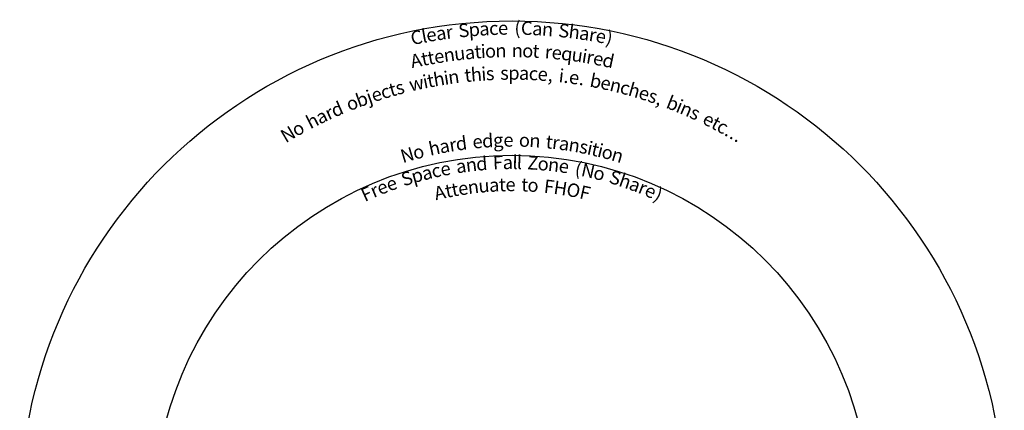
# Model space of a CAD drawing. Units: millimetres. Extents: x 497 to 11497, y 519 to 11532.
# Drawn here: x 497 to 11497, y 7171 to 11532 of the extents above; entities that cross this region are included whole.
import ezdxf

# ---------------------------------------------------------------- set-up
doc = ezdxf.new("R2010")
doc.units = ezdxf.units.MM
doc.layers.add('Sketch Geometry (ISO)', color=7, linetype='Continuous', lineweight=25)
doc.layers.add('Symbol (ISO)', color=7, linetype='Continuous', lineweight=25)
doc.styles.add('Text Style147', font='tahoma.ttf')

msp = doc.modelspace()

# ---------------------------------------------------------------- linework, layer by layer
at = {"layer": 'Sketch Geometry (ISO)', "color": 6}
msp.add_circle((5997, 6019), 5500, dxfattribs=at)
at = {"layer": 'Sketch Geometry (ISO)', "color": 1}
msp.add_circle((5997, 6019), 4000, dxfattribs=at)

# ---------------------------------------------------------------- texts
at = {"layer": 'Symbol (ISO)', "color": 6, "char_height": 150, "attachment_point": 8, "style": 'Text Style147'}
for s, insert, rotation in [('S', (5470, 11292, -7516), 5.6996), ('p', (5584, 11303, -7516), 4.4625), ('a', (5695, 11310, -7516), 3.2608), ('c', (5797, 11315, -7516), 2.1609), ('e', (5899, 11318, -7516), 1.0598), ('(', (6057, 11318, -7516), 359.3495), ('C', (6158, 11316, -7516), 358.253), ('a', (6274, 11311, -7516), 356.9981), ('n', (6386, 11304, -7516), 355.7911), ('S', (6564, 11288, -7516), 353.8523), ('h', (6678, 11275, -7516), 352.6098), ('C', (4954, 11215, -7516), 11.3448), ('l', (5038, 11231, -7516), 10.4204), ('e', (5115, 11245, -7516), 9.5787), ('a', (5222, 11262, -7516), 8.4066), ('r', (5312, 11274, -7516), 7.4191), ('a', (6789, 11259, -7516), 351.4029), ('r', (6879, 11245, -7516), 350.4154), ('e', (6969, 11229, -7516), 349.4266), (')', (7061, 11211, -7516), 348.4128), ('t', (5625, 11054, -7516), 4.2238), ('i', (5683, 11058, -7516), 3.5644), ('o', (5762, 11062, -7516), 2.6616), ('n', (5876, 11066, -7516), 1.3739), ('n', (6055, 11067, -7516), 359.3379), ('o', (6169, 11064, -7516), 358.0502), ('t', (6259, 11061, -7516), 357.0232), ('A', (4950, 10958, -7516), 11.9665), ('t', (5045, 10977, -7516), 10.8616), ('t', (5113, 10989, -7516), 10.0781), ('e', (5201, 11004, -7516), 9.0704), ('n', (5311, 11021, -7516), 7.802), ('u', (5425, 11035, -7516), 6.4971), ('a', (5537, 11046, -7516), 5.2301), ('r', (6395, 11052, -7516), 355.4782), ('e', (6486, 11044, -7516), 354.4402), ('q', (6597, 11032, -7516), 353.1774), ('u', (6710, 11017, -7516), 351.8779), ('i', (6790, 11005, -7516), 350.9579), ('r', (6850, 10995, -7516), 350.2681), ('e', (6940, 10978, -7516), 349.2301), ('d', (7049, 10956, -7516), 347.9673), ('h', (5608, 10800, -7516), 4.6476), ('i', (5689, 10806, -7516), 3.6793), ('i', (5053, 10722, -7516), 11.3441), ('t', (5110, 10733, -7516), 10.6502), ('h', (5201, 10750, -7516), 9.5513), ('i', (5281, 10762, -7516), 8.5831), ('n', (5361, 10774, -7516), 7.6148), ('t', (5516, 10792, -7516), 5.7465), ('s', (5758, 10810, -7516), 2.8483), ('s', (5915, 10815, -7516), 0.98), ('p', (6018, 10816, -7516), 359.7497), ('a', (6129, 10814, -7516), 358.4221), ('c', (6231, 10810, -7516), 357.2071), ('e', (6332, 10804, -7516), 355.9906), ('i', (6536, 10786, -7516), 353.5453), ('e', (6675, 10768, -7516), 351.8693), ('b', (6910, 10728, -7516), 349.0248), ('t', (4696, 10636, -7516), 15.7339), ('s', (4774, 10658, -7516), 14.7722), ('w', (4955, 10702, -7516), 12.5395), (',', (6417, 10798, -7516), 354.9694), ('.', (6591, 10779, -7516), 352.8906), ('.', (6760, 10755, -7516), 350.8481), ('e', (7019, 10706, -7516), 347.6958), ('n', (7128, 10681, -7516), 346.361), ('c', (7230, 10655, -7516), 345.106), ('h', (7331, 10627, -7516), 343.8511), ('b', (4360, 10528, -7516), 19.9539), ('j', (4441, 10557, -7516), 18.9261), ('e', (4520, 10583, -7516), 17.931), ('c', (4617, 10613, -7516), 16.7145), ('e', (7438, 10595, -7516), 342.5163), ('s', (7533, 10563, -7516), 341.3187), ('b', (7749, 10485, -7516), 338.5729), ('d', (4090, 10421, -7516), 23.4219), ('o', (4254, 10488, -7516), 21.3032), (',', (7606, 10538, -7516), 340.3962), ('i', (7824, 10454, -7516), 337.6104), ('n', (7899, 10423, -7516), 336.6421), ('h', (3821, 10294, -7516), 26.9712), ('a', (3921, 10344, -7516), 25.6378), ('r', (4004, 10383, -7516), 24.5469), ('s', (7993, 10381, -7516), 335.4061), ('e', (8142, 10310, -7516), 333.4391), ('N', (3556, 10149, -7516), 30.5865), ('o', (3664, 10211, -7516), 29.0957), ('t', (8221, 10269, -7516), 332.3786), ('c', (8293, 10231, -7516), 331.398), ('d', (5447, 10031, -7516), 7.7992), ('d', (5733, 10060, -7516), 3.7393), ('t', (6402, 10048, -7516), 354.2627), ('.', (8362, 10192, -7516), 330.4566), ('h', (5154, 9980, -7516), 12.0035), ('a', (5264, 10002, -7516), 10.4241), ('r', (5354, 10017, -7516), 9.1319), ('e', (5622, 10051, -7516), 5.3135), ('g', (5847, 10066, -7516), 2.1263), ('e', (5958, 10068, -7516), 0.5521), ('o', (6132, 10066, -7516), 358.0811), ('n', (6246, 10061, -7516), 356.4758), ('r', (6473, 10041, -7516), 353.2482), ('a', (6564, 10029, -7516), 351.9559), ('n', (6674, 10012, -7516), 350.3765), ('s', (6776, 9993, -7516), 348.9123), ('i', (6844, 9979, -7516), 347.9278), ('t', (6901, 9966, -7516), 347.1058), ('i', (6957, 9953, -7516), 346.2838), ('.', (8417, 10161, -7516), 329.7104), ('.', (8470, 10129, -7516), 328.9643), ('N', (4861, 9906, -7516), 16.2861), ('o', (4981, 9939, -7516), 14.5202), ('o', (7034, 9933, -7516), 345.1584), ('n', (7143, 9903, -7516), 343.5531)]:
    msp.add_mtext(s, dxfattribs=dict(at, insert=insert, rotation=rotation))
at = {"layer": 'Symbol (ISO)', "color": 1, "char_height": 150, "attachment_point": 8, "style": 'Text Style147'}
for s, insert, rotation in [('d', (5669, 9804, -7516), 4.9409), ('F', (5844, 9816, -7516), 2.2991), ('l', (6030, 9818, -7516), 359.4997), ('l', (6077, 9818, -7516), 358.7886), ('Z', (6223, 9812, -7516), 356.592), ('e', (5275, 9749, -7516), 10.9567), ('a', (5445, 9778, -7516), 8.3506), ('n', (5556, 9793, -7516), 6.6673), ('a', (5952, 9818, -7516), 0.6717), ('o', (6336, 9803, -7516), 354.8785), ('n', (6449, 9792, -7516), 353.1677), ('e', (6560, 9777, -7516), 351.4826), ('(', (6716, 9750, -7516), 349.0973), ('N', (6822, 9728, -7516), 347.4635), ('S', (4859, 9644, -7516), 17.4279), ('p', (4968, 9677, -7516), 15.7025), ('a', (5076, 9705, -7516), 14.0265), ('c', (5175, 9729, -7516), 12.4925), ('o', (6943, 9699, -7516), 345.5814), ('S', (7114, 9651, -7516), 342.9001), ('h', (7223, 9615, -7516), 341.1673), ('e', (4591, 9549, -7516), 21.7201), ('e', (4692, 9588, -7516), 20.0835), ('t', (5312, 9504, -7516), 11.1128), ('t', (5380, 9517, -7516), 9.9992), ('e', (5468, 9531, -7516), 8.5671), ('n', (5578, 9546, -7516), 6.7645), ('u', (5693, 9558, -7516), 4.9099), ('a', (5804, 9566, -7516), 3.1092), ('t', (5893, 9569, -7516), 1.6791), ('e', (5981, 9571, -7516), 0.2469), ('t', (6135, 9568, -7516), 357.7757), ('o', (6225, 9564, -7516), 356.3161), ('F', (6398, 9548, -7516), 353.5068), ('H', (6521, 9532, -7516), 351.516), ('O', (6661, 9508, -7516), 349.2155), ('F', (6786, 9482, -7516), 347.1708), ('a', (7329, 9578, -7516), 339.484), ('r', (7414, 9545, -7516), 338.1068), ('F', (4423, 9477, -7516), 24.471), ('r', (4506, 9514, -7516), 23.0992), ('A', (5217, 9484, -7516), 12.6831), ('e', (7498, 9509, -7516), 336.7277), (')', (7584, 9471, -7516), 335.3137)]:
    msp.add_mtext(s, dxfattribs=dict(at, insert=insert, rotation=rotation))

doc.saveas('drawing.dxf')
